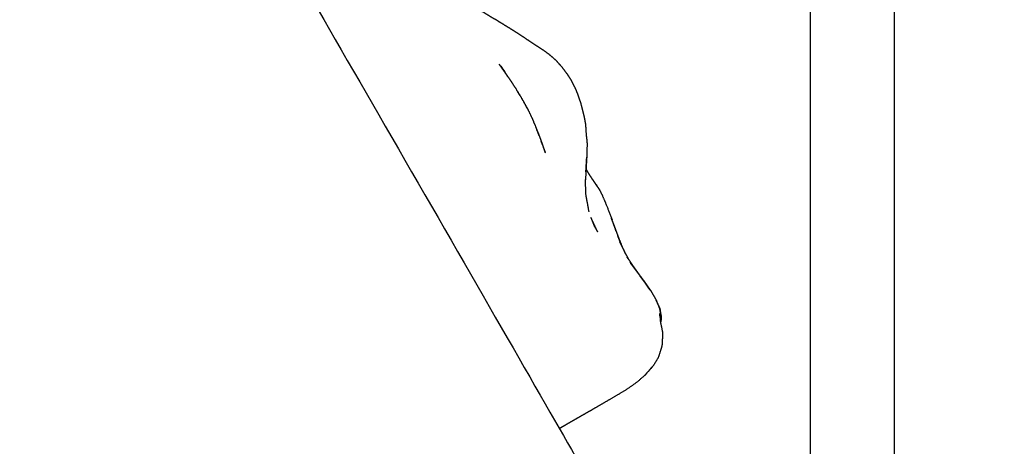
# Model space of a CAD drawing. Units: millimetres. Extents: x 101092 to 137833, y -67662 to -41019.
# Drawn here: x 110721 to 110883, y -45925 to -45854 of the extents above; entities that cross this region are included whole.
import ezdxf

# ---------------------------------------------------------------- set-up
doc = ezdxf.new("R2010")
doc.units = ezdxf.units.MM
doc.header["$PDSIZE"] = -1
doc.layers.add('размер', color=92, linetype='Continuous', lineweight=15)
doc.dimstyles.new('ISO-25', dxfattribs={"dimtxt": 2.5, "dimasz": 2.5, "dimexe": 1.25, "dimexo": 0.625, "dimtad": 1, "dimtxsty": 'Standard', "dimcen": 2.5, "dimadec": 0, "dimazin": 0, "dimtfac": 1, "dimtmove": 0, "dimatfit": 3, "dimfxl": 1, "dimarcsym": 0})

# ---------------------------------------------------------------- blocks, each defined once
blk = doc.blocks.new('*D71')
at = {"layer": 'Defpoints', "color": 0, "transparency": 16777216}
for p in [(110378.9, -45468.5), (112887.81, -45468.5), (110378.9, -46758.49)]:
    blk.add_point(p, dxfattribs=at)
at = {"layer": 'размер', "color": 0, "lineweight": -2, "transparency": 16777216}
for p, q in [((110379.9, -45468.5), (112888.81, -45468.5)), ((112887.81, -46558.49), (112887.81, -45668.5)), ((110379.9, -46758.49), (112888.81, -46758.49))]:
    blk.add_line(p, q, dxfattribs=at)
at = {"layer": 'размер', "color": 0, "transparency": 16777216}
for points in [[(112854.48, -45668.5), (112921.15, -45668.5), (112887.81, -45468.5)], [(112854.48, -46558.49), (112921.15, -46558.49), (112887.81, -46758.49)]]:
    blk.add_solid(points, dxfattribs=at)
at = {"layer": 'размер', "color": 0, "transparency": 16777216, "insert": (112687.81, -46113.49), "char_height": 300, "attachment_point": 5, "rotation": 90}
blk.add_mtext('1290', dxfattribs=at)
blk = doc.blocks.new('*D72')
at = {"layer": 'Defpoints', "color": 0, "transparency": 16777216}
for p in [(107719.44, -41835.75), (104293.63, -46758.49), (111291.47, -46758.49)]:
    blk.add_point(p, dxfattribs=at)
at = {"layer": 'размер', "color": 0, "lineweight": -2, "transparency": 16777216}
for p, q in [((107718.44, -41835.75), (104292.63, -41835.75)), ((104293.63, -42035.75), (104293.63, -46558.49)), ((111290.47, -46758.49), (104292.63, -46758.49))]:
    blk.add_line(p, q, dxfattribs=at)
at = {"layer": 'размер', "color": 0, "transparency": 16777216}
for points in [[(104260.3, -42035.75), (104326.96, -42035.75), (104293.63, -41835.75)], [(104260.3, -46558.49), (104326.96, -46558.49), (104293.63, -46758.49)]]:
    blk.add_solid(points, dxfattribs=at)
at = {"layer": 'размер', "color": 0, "transparency": 16777216, "insert": (104093.63, -44297.12), "char_height": 300, "attachment_point": 5, "rotation": 90}
blk.add_mtext('4800', dxfattribs=at)

msp = doc.modelspace()

# ---------------------------------------------------------------- linework, layer by layer
at = {"color": 7, "linetype": 'Continuous', "lineweight": 25}
for points, knots in [([(110930.76, -46061.88), (110926.15, -46045.26), (110921.54, -46028.65), (110914.78, -45998.63), (110908.01, -45968.62), (110902.57, -45938.03), (110897.13, -45907.45), (110892.92, -45876.34), (110888.71, -45845.23), (110885.65, -45813.63), (110882.59, -45782.03), (110880.61, -45749.99), (110878.62, -45717.94), (110877.62, -45685.49), (110876.62, -45653.03), (110876.53, -45620.21), (110876.44, -45587.39), (110877.16, -45554.24), (110877.89, -45521.08), (110879.36, -45487.64), (110880.84, -45454.2), (110882.97, -45420.5), (110885.1, -45386.81), (110887.81, -45352.9), (110890.51, -45319), (110893.72, -45284.92), (110896.93, -45250.84), (110900.55, -45216.63), (110904.17, -45182.42), (110907.96, -45149.56), (110911.74, -45116.69)], [61.434982, 61.434982, 61.434982, 62, 62, 63, 63, 64, 64, 65, 65, 66, 66, 67, 67, 68, 68, 69, 69, 70, 70, 71, 71, 72, 72, 73, 73, 74, 74, 75, 75, 75.958424, 75.958424, 75.958424]), ([(110930.76, -46061.88), (110926.15, -46045.26), (110921.54, -46028.65), (110914.78, -45998.63), (110908.01, -45968.62), (110902.57, -45938.03), (110897.13, -45907.45), (110892.92, -45876.34), (110888.71, -45845.23), (110885.65, -45813.63), (110882.59, -45782.03), (110880.61, -45749.99), (110878.62, -45717.94), (110877.62, -45685.49), (110876.62, -45653.03), (110876.53, -45620.21), (110876.44, -45587.39), (110877.16, -45554.24), (110877.89, -45521.08), (110879.36, -45487.64), (110880.84, -45454.2), (110882.97, -45420.5), (110885.1, -45386.81), (110887.81, -45352.9), (110890.51, -45319), (110893.72, -45284.92), (110896.93, -45250.84), (110900.55, -45216.63), (110904.17, -45182.42), (110907.96, -45149.56), (110911.74, -45116.69)], [61.434982, 61.434982, 61.434982, 62, 62, 63, 63, 64, 64, 65, 65, 66, 66, 67, 67, 68, 68, 69, 69, 70, 70, 71, 71, 72, 72, 73, 73, 74, 74, 75, 75, 75.958424, 75.958424, 75.958424]), ([(111227.25, -46714.91), (111239.83, -46736.7), (111252.41, -46758.49), (111252.2, -46758.49), (111251.99, -46758.49), (111251.36, -46758.49), (111250.72, -46758.49), (111249.79, -46758.49), (111248.86, -46758.49), (111247.75, -46758.49), (111246.64, -46758.49), (111217.77, -46758.49), (111188.91, -46758.49), (111187.8, -46758.49), (111186.69, -46758.49), (111185.76, -46758.49), (111184.82, -46758.49), (111184.19, -46758.49), (111183.56, -46758.49), (111183.34, -46758.49), (111183.13, -46758.49), (110893, -46255.98), (110602.88, -45753.46)], [-4.036475, -4.036475, -4.036475, -4, -4, -3, -3, -2, -2, -1, -1, 0, 0, 1, 1, 2, 2, 3, 3, 4, 4, 5, 5, 5.841036, 5.841036, 5.841036]), ([(110729.26, -45852.36), (110728.95, -45851.45), (110728.64, -45850.53), (110728.7, -45849.56), (110728.77, -45848.59), (110729.2, -45847.71), (110729.63, -45846.84), (110730.36, -45846.2), (110731.1, -45845.55), (110741.92, -45839.3), (110752.75, -45833.05), (110753.67, -45832.74), (110754.59, -45832.42), (110755.57, -45832.49), (110756.54, -45832.55), (110757.42, -45832.98), (110758.29, -45833.41), (110758.93, -45834.15), (110759.58, -45834.88), (110787.08, -45882.51), (110814.58, -45930.15), (110814.89, -45931.07), (110815.2, -45931.99), (110815.14, -45932.97), (110815.08, -45933.94), (110814.65, -45934.81), (110814.21, -45935.69), (110813.48, -45936.33), (110812.75, -45936.98), (110801.92, -45943.23), (110791.1, -45949.48), (110790.17, -45949.79), (110789.25, -45950.1), (110788.28, -45950.04), (110787.3, -45949.97), (110786.43, -45949.54), (110785.55, -45949.11), (110784.91, -45948.38), (110784.27, -45947.65)], [12.01257, 12.01257, 12.01257, 13, 13, 14, 14, 15, 15, 16, 16, 17, 17, 18, 18, 19, 19, 20, 20, 21, 21, 22, 22, 23, 23, 24, 24, 25, 25, 26, 26, 27, 27, 28, 28, 29, 29, 30, 30, 31, 31, 31]), ([(110729.26, -45852.36), (110728.95, -45851.45), (110728.64, -45850.53), (110728.7, -45849.56), (110728.77, -45848.59), (110729.2, -45847.71), (110729.63, -45846.84), (110730.36, -45846.2), (110731.1, -45845.55), (110741.92, -45839.3), (110752.75, -45833.05), (110753.67, -45832.74), (110754.59, -45832.42), (110755.57, -45832.49), (110756.54, -45832.55), (110757.42, -45832.98), (110758.29, -45833.41), (110758.93, -45834.15), (110759.58, -45834.88), (110787.08, -45882.51), (110814.58, -45930.15), (110814.89, -45931.07), (110815.2, -45931.99), (110815.14, -45932.97), (110815.08, -45933.94), (110814.65, -45934.81), (110814.21, -45935.69), (110813.48, -45936.33), (110812.75, -45936.98), (110801.92, -45943.23), (110791.1, -45949.48), (110790.17, -45949.79), (110789.25, -45950.1), (110788.28, -45950.04), (110787.3, -45949.97), (110786.43, -45949.54), (110785.55, -45949.11), (110784.91, -45948.38), (110784.27, -45947.65)], [12.01257, 12.01257, 12.01257, 13, 13, 14, 14, 15, 15, 16, 16, 17, 17, 18, 18, 19, 19, 20, 20, 21, 21, 22, 22, 23, 23, 24, 24, 25, 25, 26, 26, 27, 27, 28, 28, 29, 29, 30, 30, 31, 31, 31]), ([(110804.01, -45857.28), (110803.29, -45856.81), (110802.56, -45856.34), (110801.79, -45855.85), (110801.01, -45855.37), (110800.2, -45854.87), (110799.38, -45854.37), (110798.53, -45853.86), (110797.68, -45853.35), (110796.81, -45852.83), (110795.94, -45852.31)], [0, 0, 0, 1, 1, 2, 2, 3, 3, 4, 4, 5, 5, 5]), ([(110804.01, -45857.28), (110803.29, -45856.81), (110802.56, -45856.34), (110801.79, -45855.85), (110801.01, -45855.37), (110800.2, -45854.87), (110799.38, -45854.37), (110798.53, -45853.86), (110797.68, -45853.35), (110796.81, -45852.83), (110795.94, -45852.31)], [0, 0, 0, 1, 1, 2, 2, 3, 3, 4, 4, 5, 5, 5]), ([(110804.01, -45857.28), (110804.73, -45857.75), (110805.45, -45858.23), (110806.12, -45858.66), (110806.79, -45859.1)], [-1, -1, -1, 0, 0, 1, 1, 1]), ([(110804.01, -45857.28), (110804.73, -45857.75), (110805.45, -45858.23), (110806.12, -45858.66), (110806.79, -45859.1)], [-1, -1, -1, 0, 0, 1, 1, 1]), ([(110809.95, -45861.91), (110809.5, -45861.41), (110809.05, -45860.91), (110808.52, -45860.45), (110807.99, -45859.99), (110807.39, -45859.54), (110806.79, -45859.1)], [-1, -1, -1, 0, 0, 1, 1, 2, 2, 2]), ([(110809.95, -45861.91), (110809.5, -45861.41), (110809.05, -45860.91), (110808.52, -45860.45), (110807.99, -45859.99), (110807.39, -45859.54), (110806.79, -45859.1)], [-1, -1, -1, 0, 0, 1, 1, 2, 2, 2]), ([(110800.41, -45862.58), (110800.04, -45862.05), (110799.66, -45861.53), (110800.09, -45862.13), (110800.51, -45862.74), (110800.96, -45863.4), (110801.42, -45864.05), (110801.89, -45864.77), (110802.36, -45865.49), (110802.85, -45866.29), (110803.34, -45867.09), (110803.82, -45867.95), (110804.29, -45868.81), (110804.33, -45868.88), (110804.37, -45868.94), (110803.99, -45868.24), (110803.61, -45867.53), (110803.5, -45867.36), (110803.39, -45867.18)], [-1.880715, -1.880715, -1.880715, -1, -1, 0, 0, 1, 1, 2, 2, 3, 3, 4, 4, 5, 5, 6, 6, 6.265584, 6.265584, 6.265584]), ([(110800.41, -45862.58), (110800.17, -45862.19), (110799.92, -45861.8), (110800.22, -45862.26), (110800.51, -45862.72)], [0.381562, 0.381562, 0.381562, 1, 1, 2, 2, 2]), ([(110800.64, -45862.9), (110800.52, -45862.69), (110800.4, -45862.48), (110800.51, -45862.68), (110800.61, -45862.87)], [2.644356, 2.644356, 2.644356, 3, 3, 3.672009, 3.672009, 3.672009]), ([(110801.15, -45863.67), (110800.83, -45863.2), (110800.51, -45862.72), (110800.46, -45862.65), (110800.41, -45862.58)], [9.108988, 9.108988, 9.108988, 10, 10, 10.119285, 10.119285, 10.119285]), ([(110809.95, -45861.91), (110810.39, -45862.51), (110810.83, -45863.11), (110811.2, -45863.66), (110811.57, -45864.21)], [2, 2, 2, 3, 3, 4, 4, 4]), ([(110809.95, -45861.91), (110810.39, -45862.51), (110810.83, -45863.11), (110811.2, -45863.66), (110811.57, -45864.21)], [2, 2, 2, 3, 3, 4, 4, 4]), ([(110813.03, -45867.64), (110812.84, -45867.07), (110812.66, -45866.5), (110812.42, -45865.93), (110812.17, -45865.35), (110811.87, -45864.78), (110811.57, -45864.21)], [-1, -1, -1, 0, 0, 1, 1, 2, 2, 2]), ([(110813.03, -45867.64), (110812.84, -45867.07), (110812.66, -45866.5), (110812.42, -45865.93), (110812.17, -45865.35), (110811.87, -45864.78), (110811.57, -45864.21)], [-1, -1, -1, 0, 0, 1, 1, 2, 2, 2]), ([(110803.11, -45866.71), (110802.95, -45866.45), (110802.8, -45866.2), (110802.73, -45866.08), (110802.65, -45865.97)], [6.6181848, 6.6181848, 6.6181848, 7, 7, 7.1828914, 7.1828914, 7.1828914]), ([(110813.03, -45867.64), (110813.24, -45868.47), (110813.45, -45869.31), (110813.59, -45869.87), (110813.72, -45870.43)], [-1, -1, -1, 0, 0, 1, 1, 1]), ([(110813.03, -45867.64), (110813.24, -45868.47), (110813.45, -45869.31), (110813.59, -45869.87), (110813.72, -45870.43)], [-1, -1, -1, 0, 0, 1, 1, 1]), ([(110804.37, -45868.94), (110804.72, -45869.67), (110805.07, -45870.4), (110805.37, -45871.11), (110805.67, -45871.82), (110805.93, -45872.47), (110806.19, -45873.13), (110806.4, -45873.7), (110806.61, -45874.27), (110806.77, -45874.73), (110806.93, -45875.2), (110807.05, -45875.52), (110807.16, -45875.84), (110807.23, -45876), (110807.29, -45876.16), (110807.07, -45875.5), (110806.84, -45874.85), (110806.7, -45874.49), (110806.55, -45874.12)], [7, 7, 7, 8, 8, 9, 9, 10, 10, 11, 11, 12, 12, 13, 13, 14, 14, 15, 15, 15.726955, 15.726955, 15.726955]), ([(110806.25, -45873.3), (110806.27, -45873.36), (110806.3, -45873.42), (110806.12, -45872.95), (110805.94, -45872.48), (110805.88, -45872.35), (110805.83, -45872.21)], [1.824545, 1.824545, 1.824545, 2, 2, 3, 3, 3.254327, 3.254327, 3.254327]), ([(110813.9, -45871.44), (110813.96, -45872.38), (110814.02, -45873.32), (110814.08, -45873.73), (110814.13, -45874.14)], [4, 4, 4, 5, 5, 6, 6, 6]), ([(110814.16, -45874.73), (110814.14, -45875.65), (110814.12, -45876.57), (110814.06, -45877.54), (110814, -45878.52), (110813.95, -45879.55), (110813.9, -45880.58), (110813.87, -45880.55), (110813.83, -45880.53), (110813.88, -45881.79), (110813.93, -45883.06)], [15, 15, 15, 16, 16, 17, 17, 18, 18, 19, 19, 20, 20, 20]), ([(110814.16, -45874.73), (110814.14, -45875.65), (110814.12, -45876.57), (110814.06, -45877.54), (110814, -45878.52), (110813.95, -45879.55), (110813.9, -45880.58), (110813.87, -45880.55), (110813.83, -45880.53), (110813.88, -45881.79), (110813.93, -45883.06)], [15, 15, 15, 16, 16, 17, 17, 18, 18, 19, 19, 20, 20, 20]), ([(110813.96, -45879.29), (110813.99, -45878.91), (110814.01, -45878.53), (110814.06, -45877.68), (110814.11, -45876.83)], [11.56505, 11.56505, 11.56505, 12, 12, 12.979542, 12.979542, 12.979542]), ([(110815.65, -45881.36), (110815.58, -45881.26), (110815.51, -45881.15), (110815.43, -45881.03), (110815.35, -45880.91), (110815.26, -45880.78), (110815.17, -45880.65), (110815.06, -45880.5), (110814.96, -45880.35), (110814.86, -45880.19), (110814.75, -45880.03), (110814.64, -45879.86), (110814.53, -45879.69), (110814.41, -45879.5), (110814.3, -45879.31), (110814.19, -45879.11), (110814.07, -45878.91), (110814.03, -45878.84), (110813.99, -45878.76)], [0, 0, 0, 1, 1, 2, 2, 3, 3, 4, 4, 5, 5, 6, 6, 7, 7, 8, 8, 8.357719, 8.357719, 8.357719]), ([(110815.65, -45881.36), (110815.58, -45881.26), (110815.51, -45881.15), (110815.43, -45881.03), (110815.35, -45880.91), (110815.26, -45880.78), (110815.17, -45880.65), (110815.06, -45880.5), (110814.96, -45880.35), (110814.86, -45880.19), (110814.75, -45880.03), (110814.64, -45879.86), (110814.53, -45879.69), (110814.41, -45879.5), (110814.3, -45879.31), (110814.19, -45879.11), (110814.07, -45878.91), (110814.03, -45878.84), (110813.99, -45878.76)], [0, 0, 0, 1, 1, 2, 2, 3, 3, 4, 4, 5, 5, 6, 6, 7, 7, 8, 8, 8.357719, 8.357719, 8.357719]), ([(110815.87, -45881.72), (110815.88, -45881.73), (110815.89, -45881.74), (110815.86, -45881.7), (110815.84, -45881.66), (110815.8, -45881.59), (110815.76, -45881.53), (110815.7, -45881.44), (110815.65, -45881.36), (110815.79, -45881.6), (110815.94, -45881.83), (110816.01, -45881.93), (110816.07, -45882.03), (110816.13, -45882.11), (110816.18, -45882.19), (110816.37, -45882.57), (110816.56, -45882.95), (110816.6, -45883.03), (110816.65, -45883.1), (110816.88, -45883.63), (110817.1, -45884.16), (110817.14, -45884.23), (110817.18, -45884.3), (110817.44, -45884.97), (110817.7, -45885.64), (110817.99, -45886.41), (110818.28, -45887.18)], [93.928019, 93.928019, 93.928019, 94, 94, 95, 95, 96, 96, 97, 97, 98, 98, 99, 99, 100, 100, 101, 101, 102, 102, 103, 103, 104, 104, 105, 105, 106, 106, 106]), ([(110815.87, -45881.72), (110815.88, -45881.73), (110815.89, -45881.74), (110815.86, -45881.7), (110815.84, -45881.66), (110815.8, -45881.59), (110815.76, -45881.53), (110815.7, -45881.44), (110815.65, -45881.36), (110815.79, -45881.6), (110815.94, -45881.83), (110816.01, -45881.93), (110816.07, -45882.03), (110816.13, -45882.11), (110816.18, -45882.19), (110816.37, -45882.57), (110816.56, -45882.95), (110816.6, -45883.03), (110816.65, -45883.1), (110816.88, -45883.63), (110817.1, -45884.16), (110817.14, -45884.23), (110817.18, -45884.3), (110817.44, -45884.97), (110817.7, -45885.64), (110817.99, -45886.41), (110818.28, -45887.18)], [93.928019, 93.928019, 93.928019, 94, 94, 95, 95, 96, 96, 97, 97, 98, 98, 99, 99, 100, 100, 101, 101, 102, 102, 103, 103, 104, 104, 105, 105, 106, 106, 106]), ([(110814.8, -45886.81), (110815.06, -45887.48), (110815.31, -45888.15), (110815.61, -45888.66), (110815.9, -45889.17)], [2.522279, 2.522279, 2.522279, 3, 3, 4, 4, 4]), ([(110818.95, -45889.02), (110818.92, -45888.95), (110818.9, -45888.88), (110818.59, -45888.03), (110818.28, -45887.18), (110818.22, -45887.05), (110818.16, -45886.92)], [2.92243, 2.92243, 2.92243, 3, 3, 4, 4, 4.991705, 4.991705, 4.991705]), ([(110818.95, -45889.02), (110818.92, -45888.95), (110818.9, -45888.88), (110818.59, -45888.03), (110818.28, -45887.18), (110818.22, -45887.05), (110818.16, -45886.92)], [2.92243, 2.92243, 2.92243, 3, 3, 4, 4, 4.991705, 4.991705, 4.991705]), ([(110818.17, -45886.94), (110818.46, -45887.74), (110818.76, -45888.53), (110819.09, -45889.39), (110819.41, -45890.26)], [-0.984338, -0.984338, -0.984338, 0, 0, 1, 1, 1]), ([(110819.41, -45890.26), (110819.3, -45889.99), (110819.18, -45889.73), (110819.53, -45890.57), (110819.88, -45891.4), (110819.88, -45891.4), (110819.88, -45891.4)], [-1, -1, -1, 0, 0, 1, 1, 1.000043, 1.000043, 1.000043]), ([(110820.51, -45892.76), (110820.2, -45892.08), (110819.88, -45891.4), (110819.7, -45891.09), (110819.53, -45890.78), (110819.91, -45891.58), (110820.3, -45892.37), (110820.71, -45893.12), (110821.12, -45893.86)], [2.178939, 2.178939, 2.178939, 3, 3, 4, 4, 5, 5, 5.958993, 5.958993, 5.958993]), ([(110820.51, -45892.76), (110820.2, -45892.08), (110819.88, -45891.4), (110819.7, -45891.09), (110819.53, -45890.78), (110819.91, -45891.58), (110820.3, -45892.37), (110820.71, -45893.12), (110821.12, -45893.86)], [2.178939, 2.178939, 2.178939, 3, 3, 4, 4, 5, 5, 5.958993, 5.958993, 5.958993]), ([(110820.93, -45893.58), (110820.83, -45893.42), (110820.72, -45893.25), (110821.21, -45893.99), (110821.7, -45894.73)], [0.509042, 0.509042, 0.509042, 1, 1, 2, 2, 2]), ([(110821.7, -45894.73), (110821.46, -45894.44), (110821.22, -45894.15), (110821.76, -45894.89), (110822.3, -45895.63), (110822.83, -45896.35), (110823.37, -45897.08), (110823.87, -45897.79), (110824.37, -45898.5), (110824.53, -45898.7), (110824.69, -45898.89), (110824.22, -45898.22), (110823.76, -45897.55), (110823.25, -45896.85), (110822.74, -45896.16), (110822.22, -45895.45), (110821.7, -45894.73)], [-2, -2, -2, -1, -1, 0, 0, 1, 1, 2, 2, 3, 3, 4, 4, 5, 5, 6, 6, 6]), ([(110824.69, -45898.89), (110825.08, -45899.55), (110825.47, -45900.21), (110825.74, -45900.85), (110826.02, -45901.49), (110826.1, -45901.67), (110826.18, -45901.85), (110825.93, -45901.25), (110825.69, -45900.65), (110825.63, -45900.54), (110825.56, -45900.43)], [1, 1, 1, 2, 2, 3, 3, 4, 4, 5, 5, 5.173113, 5.173113, 5.173113]), ([(110824.69, -45898.89), (110825.08, -45899.55), (110825.47, -45900.21), (110825.74, -45900.85), (110826.02, -45901.49), (110826.1, -45901.67), (110826.18, -45901.85), (110825.93, -45901.25), (110825.69, -45900.65), (110825.63, -45900.54), (110825.56, -45900.43)], [1, 1, 1, 2, 2, 3, 3, 4, 4, 5, 5, 5.173113, 5.173113, 5.173113]), ([(110826.3, -45902.58), (110826.28, -45902.45), (110826.26, -45902.32), (110826.22, -45902.08), (110826.18, -45901.85), (110826.28, -45902.44), (110826.38, -45903.04), (110826.4, -45903.23), (110826.42, -45903.42)], [0.764838, 0.764838, 0.764838, 1, 1, 2, 2, 3, 3, 4, 4, 4]), ([(110826.3, -45902.58), (110826.28, -45902.45), (110826.26, -45902.32), (110826.22, -45902.08), (110826.18, -45901.85), (110826.28, -45902.44), (110826.38, -45903.04), (110826.4, -45903.23), (110826.42, -45903.42)], [0.764838, 0.764838, 0.764838, 1, 1, 2, 2, 3, 3, 4, 4, 4]), ([(110826.09, -45902.61), (110826.1, -45902.72), (110826.11, -45902.83), (110826.15, -45903.01), (110826.18, -45903.18), (110826.22, -45903.39), (110826.25, -45903.6)], [0, 0, 0, 1, 1, 2, 2, 3, 3, 3]), ([(110826.31, -45903.98), (110826.28, -45903.79), (110826.25, -45903.6), (110826.26, -45903.82), (110826.27, -45904.03), (110826.45, -45904.91), (110826.63, -45905.78)], [-1.227924, -1.227924, -1.227924, -1, -1, 0, 0, 1, 1, 1]), ([(110826.63, -45905.78), (110826.62, -45906.01), (110826.62, -45906.24), (110826.57, -45907.08), (110826.52, -45907.93), (110826.46, -45908.12), (110826.41, -45908.31), (110826.16, -45909.1), (110825.91, -45909.9), (110825.47, -45910.61), (110825.03, -45911.33)], [0, 0, 0, 1, 1, 2, 2, 3, 3, 4, 4, 5, 5, 5]), ([(110826.63, -45905.78), (110826.62, -45906.01), (110826.62, -45906.24), (110826.57, -45907.08), (110826.52, -45907.93), (110826.46, -45908.12), (110826.41, -45908.31), (110826.16, -45909.1), (110825.91, -45909.9), (110825.47, -45910.61), (110825.03, -45911.33)], [0, 0, 0, 1, 1, 2, 2, 3, 3, 4, 4, 5, 5, 5]), ([(110823.69, -45912.82), (110823.78, -45912.72), (110823.87, -45912.62), (110824.45, -45911.97), (110825.03, -45911.33), (110824.91, -45911.43), (110824.8, -45911.53), (110824.24, -45912.17), (110823.69, -45912.82)], [0, 0, 0, 1, 1, 2, 2, 3, 3, 4, 4, 4]), ([(110823.69, -45912.82), (110823.78, -45912.72), (110823.87, -45912.62), (110824.45, -45911.97), (110825.03, -45911.33), (110824.91, -45911.43), (110824.8, -45911.53), (110824.24, -45912.17), (110823.69, -45912.82)], [0, 0, 0, 1, 1, 2, 2, 3, 3, 4, 4, 4]), ([(110823.69, -45912.82), (110823.03, -45913.39), (110822.38, -45913.96), (110821.66, -45914.47), (110820.95, -45914.98), (110820.23, -45915.43), (110819.5, -45915.88), (110818.81, -45916.28), (110818.11, -45916.69), (110817.49, -45917.04), (110816.87, -45917.4), (110816.32, -45917.72), (110815.77, -45918.04), (110815.28, -45918.32), (110814.8, -45918.6), (110814.37, -45918.85), (110813.94, -45919.09), (110813.57, -45919.31), (110813.2, -45919.52), (110812.88, -45919.71), (110812.56, -45919.89), (110812.28, -45920.05), (110812.01, -45920.21), (110811.78, -45920.34), (110811.54, -45920.48), (110811.34, -45920.59), (110811.14, -45920.71), (110810.98, -45920.8), (110810.81, -45920.9), (110810.67, -45920.98), (110810.53, -45921.06), (110810.41, -45921.13), (110810.3, -45921.2), (110810.2, -45921.25), (110810.1, -45921.31), (110810.01, -45921.36), (110809.93, -45921.41), (110809.85, -45921.45), (110809.77, -45921.5), (110809.7, -45921.54), (110809.63, -45921.58)], [0, 0, 0, 1, 1, 2, 2, 3, 3, 4, 4, 5, 5, 6, 6, 7, 7, 8, 8, 9, 9, 10, 10, 11, 11, 12, 12, 13, 13, 14, 14, 15, 15, 16, 16, 17, 17, 18, 18, 19, 19, 20, 20, 20]), ([(110823.69, -45912.82), (110823.03, -45913.39), (110822.38, -45913.96), (110821.66, -45914.47), (110820.95, -45914.98), (110820.23, -45915.43), (110819.5, -45915.88), (110818.81, -45916.28), (110818.11, -45916.69), (110817.49, -45917.04), (110816.87, -45917.4), (110816.32, -45917.72), (110815.77, -45918.04), (110815.28, -45918.32), (110814.8, -45918.6), (110814.37, -45918.85), (110813.94, -45919.09), (110813.57, -45919.31), (110813.2, -45919.52), (110812.88, -45919.71), (110812.56, -45919.89), (110812.28, -45920.05), (110812.01, -45920.21), (110811.78, -45920.34), (110811.54, -45920.48), (110811.34, -45920.59), (110811.14, -45920.71), (110810.98, -45920.8), (110810.81, -45920.9), (110810.67, -45920.98), (110810.53, -45921.06), (110810.41, -45921.13), (110810.3, -45921.2), (110810.2, -45921.25), (110810.1, -45921.31), (110810.01, -45921.36), (110809.93, -45921.41), (110809.85, -45921.45), (110809.77, -45921.5), (110809.7, -45921.54), (110809.63, -45921.58)], [0, 0, 0, 1, 1, 2, 2, 3, 3, 4, 4, 5, 5, 6, 6, 7, 7, 8, 8, 9, 9, 10, 10, 11, 11, 12, 12, 13, 13, 14, 14, 15, 15, 16, 16, 17, 17, 18, 18, 19, 19, 20, 20, 20])]:
    msp.add_open_spline(points, degree=2, knots=knots, dxfattribs=at)
for points in [[(110864.88, -45965.7), (110864.88, -45874.39), (110864.88, -45783.09)], [(110864.88, -45965.7), (110864.88, -45874.39), (110864.88, -45783.09)], [(110851.02, -45952.45), (110851.02, -45875.31), (110851.02, -45798.18)], [(110851.02, -45952.45), (110851.02, -45875.31), (110851.02, -45798.18)], [(110813.72, -45870.43), (110813.81, -45870.94), (110813.9, -45871.44)], [(110813.72, -45870.43), (110813.81, -45870.94), (110813.9, -45871.44)], [(110814.13, -45874.14), (110814.15, -45874.44), (110814.16, -45874.73)], [(110814.13, -45874.14), (110814.15, -45874.44), (110814.16, -45874.73)], [(110813.98, -45878.88), (110813.98, -45878.88), (110813.99, -45878.89)], [(110813.93, -45883.06), (110814.19, -45884.46), (110814.45, -45885.87)], [(110815.9, -45889.17), (110815.35, -45887.99), (110814.8, -45886.81)], [(110818.16, -45886.91), (110818.16, -45886.93), (110818.17, -45886.94)], [(110819.83, -45891.29), (110819.62, -45890.77), (110819.41, -45890.26)], [(110819.83, -45891.29), (110819.62, -45890.77), (110819.41, -45890.26)], [(110820.93, -45893.58), (110820.93, -45893.57), (110820.92, -45893.56)], [(110826.42, -45903.42), (110826.37, -45903.72), (110826.32, -45904.01)], [(110826.42, -45903.42), (110826.37, -45903.72), (110826.32, -45904.01)]]:
    msp.add_open_spline(points, degree=2, dxfattribs=at)

# ---------------------------------------------------------------- dimensions: what is measured, and where the dimension line sits
at = {"layer": 'размер'}
dim = msp.add_linear_dim(base=(104293.63, -46758.49), p1=(107719.44, -41835.75), p2=(111291.47, -46758.49), angle=90, text='4800', dimstyle='ISO-25', override={"dimtxt": 300, "dimasz": 200, "dimexe": 1, "dimexo": 1, "dimgap": 50, "dimdec": 0, "dimzin": 0, "dimadec": 2, "dimtzin": 0}, dxfattribs=at)
dim.commit()
dim.dimension.update_dxf_attribs({"geometry": '*D72', "text_midpoint": (104293.63, -44297.12), "dimtype": 160})
dim = msp.add_linear_dim(base=(112887.81, -45468.5), p1=(110378.9, -46758.49), p2=(110378.9, -45468.5), angle=90, dimstyle='ISO-25', override={"dimtxt": 300, "dimasz": 200, "dimexe": 1, "dimexo": 1, "dimgap": 50, "dimdec": 0, "dimzin": 0, "dimadec": 2, "dimtzin": 0}, dxfattribs=at)
dim.commit()
dim.dimension.update_dxf_attribs({"geometry": '*D71', "text_midpoint": (112687.81, -46113.49)})

doc.saveas('drawing.dxf')
